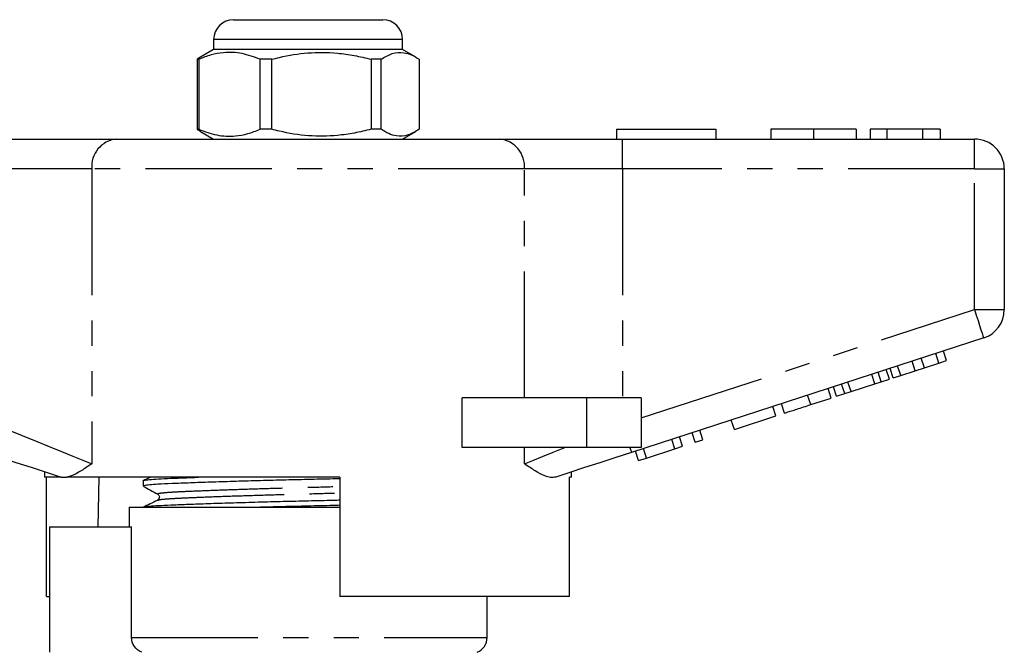
# Model space of a CAD drawing. Extents: x 166 to 241, y 93 to 256.
# Drawn here: x 192 to 241, y 224 to 256 of the extents above; entities that cross this region are included whole.
import ezdxf

# ---------------------------------------------------------------- set-up
doc = ezdxf.new("R2010")
doc.units = 0
doc.linetypes.add('PHANTOM', pattern=[12.7, 6.35, -1.27, 1.27, -1.27, 1.27, -1.27])
doc.layers.get('0').update_dxf_attribs({"linetype": 'CONTINUOUS'})

msp = doc.modelspace()

# ---------------------------------------------------------------- linework, layer by layer
at = {"color": 7, "linetype": 'CONTINUOUS'}
for p, q in [((202.456, 255.645), (206.709, 255.645)), ((206.709, 255.645), (209.956, 255.645)), ((201.456, 254.645), (201.456, 254.145)), ((210.956, 254.145), (210.956, 254.645)), ((201.456, 254.145), (200.797, 253.765)), ((210.956, 254.145), (201.456, 254.145)), ((211.616, 253.765), (210.956, 254.145)), ((200.802, 253.756), (200.623, 253.655)), ((200.708, 253.655), (200.623, 253.655)), ((200.623, 253.655), (200.623, 250.136)), ((200.708, 253.655), (200.708, 250.136)), ((204.377, 253.655), (203.793, 253.655)), ((203.793, 250.136), (203.793, 253.655)), ((204.377, 250.136), (204.377, 253.655)), ((209.876, 253.655), (209.376, 253.655)), ((209.376, 253.655), (209.376, 250.136)), ((209.876, 250.136), (209.876, 253.655)), ((211.789, 253.655), (211.789, 250.136)), ((200.623, 250.136), (200.802, 250.046)), ((200.708, 250.136), (200.623, 250.136)), ((200.792, 250.029), (201.456, 249.645)), ((204.377, 250.136), (203.793, 250.136)), ((209.876, 250.136), (209.376, 250.136)), ((210.956, 249.645), (211.62, 250.029)), ((221.706, 250.145), (221.706, 249.645)), ((221.706, 250.145), (226.706, 250.145)), ((226.706, 250.145), (226.706, 249.645)), ((229.463, 250.145), (229.463, 249.645)), ((231.616, 250.145), (231.616, 249.645)), ((233.758, 250.145), (233.758, 249.645)), ((234.463, 250.145), (234.463, 249.645)), ((235.296, 250.145), (234.463, 250.145)), ((237.088, 250.145), (235.296, 250.145)), ((235.296, 250.145), (235.296, 249.645)), ((237.088, 250.145), (237.088, 249.645)), ((237.988, 250.145), (237.088, 250.145)), ((237.988, 250.145), (237.988, 249.645)), ((190.409, 249.645), (196.564, 249.645)), ((196.564, 249.645), (215.849, 249.645)), ((215.849, 249.645), (222.004, 249.645)), ((222.004, 249.645), (239.706, 249.645)), ((241.206, 248.145), (241.206, 241.072)), ((240.17, 239.645), (222.467, 233.894)), ((237.187, 238.15), (237.032, 238.626)), ((237.919, 238.388), (237.764, 238.864)), ((238.303, 238.513), (238.148, 238.989)), ((235.614, 237.64), (235.46, 238.115)), ((235.998, 237.764), (235.844, 238.24)), ((236.73, 238.002), (236.576, 238.478)), ((236.73, 238.002), (237.187, 238.15)), ((237.187, 238.15), (237.919, 238.388)), ((237.919, 238.388), (238.303, 238.513)), ((234.697, 237.342), (234.543, 237.817)), ((235.017, 237.445), (234.862, 237.921)), ((235.427, 237.579), (235.272, 238.054)), ((235.614, 237.64), (235.998, 237.764)), ((235.998, 237.764), (236.73, 238.002)), ((232.772, 236.716), (232.617, 237.191)), ((233.182, 236.849), (233.027, 237.325)), ((233.501, 236.953), (233.347, 237.428)), ((233.501, 236.953), (234.697, 237.342)), ((234.697, 237.342), (235.017, 237.445)), ((235.017, 237.445), (235.427, 237.579)), ((213.952, 234.145), (213.952, 236.645)), ((220.206, 236.645), (213.952, 236.645)), ((222.956, 236.645), (220.206, 236.645)), ((222.956, 236.645), (222.956, 234.145)), ((231.475, 236.295), (232.499, 236.627)), ((232.499, 236.627), (232.344, 237.103)), ((232.772, 236.716), (233.182, 236.849)), ((233.182, 236.849), (233.501, 236.953)), ((229.725, 235.726), (229.57, 236.202)), ((230.152, 235.865), (229.997, 236.34)), ((227.634, 235.047), (229.725, 235.726)), ((227.634, 235.047), (227.479, 235.522)), ((225.031, 234.201), (224.876, 234.676)), ((225.671, 234.409), (225.516, 234.884)), ((226.055, 234.534), (225.9, 235.009)), ((220.206, 234.145), (213.952, 234.145)), ((222.956, 234.145), (220.206, 234.145)), ((224.647, 234.076), (224.492, 234.551)), ((224.647, 234.076), (225.031, 234.201)), ((225.671, 234.409), (226.055, 234.534)), ((222.812, 233.48), (222.657, 233.955)), ((223.22, 233.612), (223.065, 234.088)), ((223.22, 233.612), (224.647, 234.076)), ((222.812, 233.48), (223.22, 233.612)), ((192.956, 232.915), (192.956, 232.645)), ((193.79, 232.645), (193.759, 232.654)), ((219.456, 232.645), (219.456, 232.915)), ((193.79, 232.645), (192.956, 232.645)), ((193.053, 226.645), (193.053, 232.645)), ((207.806, 232.645), (194.076, 232.645)), ((195.677, 232.645), (195.635, 230.145)), ((197.906, 232.468), (197.906, 232.214)), ((207.806, 232.645), (207.806, 226.645)), ((219.456, 232.645), (219.34, 232.645)), ((219.34, 226.645), (219.34, 232.645)), ((197.206, 231.145), (197.206, 230.145)), ((197.206, 231.145), (206.206, 231.145)), ((206.206, 231.145), (207.806, 231.145)), ((193.206, 230.145), (193.206, 223.845)), ((193.206, 230.145), (197.332, 230.145)), ((197.332, 224.587), (197.332, 230.145)), ((193.053, 226.645), (193.206, 226.645)), ((219.34, 226.645), (207.806, 226.645)), ((215.206, 224.587), (215.206, 226.645))]:
    msp.add_line(p, q, dxfattribs=at)
at = {"color": 8, "linetype": 'PHANTOM'}
for p, q in [((206.843, 254.645), (201.456, 254.645)), ((210.956, 254.645), (206.843, 254.645)), ((222.004, 248.145), (222.004, 249.645)), ((239.706, 248.145), (239.706, 249.645)), ((195.333, 248.145), (190.409, 248.145)), ((217.08, 248.145), (195.333, 248.145)), ((195.333, 248.145), (195.333, 233.32)), ((217.08, 236.645), (217.08, 248.145)), ((222.004, 248.145), (217.08, 248.145)), ((222.004, 248.145), (222.004, 236.645)), ((239.706, 248.145), (222.004, 248.145)), ((239.706, 241.072), (239.706, 248.145)), ((239.706, 248.145), (241.206, 248.145)), ((222.956, 235.63), (239.706, 241.072)), ((239.706, 241.072), (241.206, 241.072)), ((220.206, 236.645), (220.206, 234.145)), ((231.475, 236.295), (231.32, 236.77)), ((217.08, 233.32), (217.08, 234.145)), ((197.332, 224.587), (215.206, 224.587))]:
    msp.add_line(p, q, dxfattribs=at)
at = {"color": 8, "linetype": 'PHANTOM', "flags": 128}
for points in [[(239.706, 241.072), (239.797, 240.794), (239.884, 240.526), (239.964, 240.279), (240.034, 240.063), (240.092, 239.886), (240.135, 239.754), (240.161, 239.673), (240.17, 239.645)], [(190.409, 235.32), (191.129, 235.028), (191.839, 234.739), (192.528, 234.46), (193.186, 234.192), (193.805, 233.941), (194.374, 233.71), (194.886, 233.502), (195.333, 233.32)], [(217.08, 233.32), (217.506, 233.493), (217.99, 233.69), (218.528, 233.908), (219.112, 234.145)], [(222.386, 234.145), (222.404, 234.088), (222.421, 234.037), (222.435, 233.994), (222.447, 233.958), (222.456, 233.93), (222.462, 233.91), (222.466, 233.898), (222.467, 233.894)]]:
    msp.add_lwpolyline(points, dxfattribs=at)
at = {"color": 7, "linetype": 'CONTINUOUS', "flags": 128}
for points in [[(193.759, 232.654), (193.05, 232.885), (192.305, 233.127), (191.534, 233.378), (190.744, 233.634), (189.945, 233.894)], [(222.467, 233.894), (221.669, 233.634), (220.879, 233.378), (220.108, 233.127), (219.363, 232.885), (218.654, 232.654)]]:
    msp.add_lwpolyline(points, dxfattribs=at)
at = {"color": 7, "linetype": 'CONTINUOUS'}
for centre, radius, start, end in [((202.456, 254.645), 1, 90, 180), ((209.956, 254.645), 1, 0, 90), ((239.706, 248.145), 1.5, 0, 90), ((239.706, 241.072), 1.5, 288, 0), ((214.406, 224.587), 0.8, 292.0243, 0)]:
    msp.add_arc(centre, radius, start, end, dxfattribs=at)
at = {"color": 8, "linetype": 'PHANTOM'}
for centre, start, end in [((196.713, 248.268), 96.1819, 185.0699), ((215.7, 248.268), 354.9301, 83.8181)]:
    msp.add_arc(centre, 1.386, start, end, dxfattribs=at)
at = {"color": 7, "linetype": 'CONTINUOUS'}
for points, knots in [([(203.793, 253.655), (203.493, 253.765), (202.887, 253.99), (202.053, 254.025), (201.323, 253.892), (200.914, 253.734), (200.708, 253.655)], [0, 0, 0, 0, 0.2947, 0.596246, 0.797057, 1, 1, 1, 1]), ([(204.377, 253.655), (204.506, 253.687), (205.103, 253.838), (206.203, 254.016), (207.472, 254.006), (208.534, 253.858), (209.094, 253.723), (209.376, 253.655)], [0, 0, 0, 0, 0.078937, 0.36507, 0.658208, 0.8285, 1, 1, 1, 1]), ([(209.876, 253.655), (210.061, 253.765), (210.437, 253.99), (210.955, 254.025), (211.408, 253.892), (211.662, 253.734), (211.789, 253.655)], [0, 0, 0, 0, 0.2947, 0.596246, 0.797057, 1, 1, 1, 1]), ([(200.708, 250.136), (201.008, 250.025), (201.613, 249.801), (202.448, 249.766), (203.178, 249.899), (203.587, 250.057), (203.793, 250.136)], [0, 0, 0, 0, 0.2947, 0.596246, 0.797057, 1, 1, 1, 1]), ([(209.376, 250.136), (209.096, 250.069), (208.536, 249.933), (207.487, 249.787), (206.216, 249.774), (205.115, 249.95), (204.506, 250.104), (204.377, 250.136)], [0, 0, 0, 0, 0.170365, 0.34179, 0.627575, 0.921063, 1, 1, 1, 1]), ([(211.789, 250.136), (211.604, 250.025), (211.228, 249.801), (210.71, 249.766), (210.257, 249.899), (210.003, 250.057), (209.876, 250.136)], [0, 0, 0, 0, 0.2947, 0.596246, 0.797057, 1, 1, 1, 1]), ([(231.616, 250.145), (231.382, 250.145), (230.913, 250.145), (230.278, 250.145), (229.787, 250.145), (229.502, 250.145), (229.476, 250.145), (229.463, 250.145)], [0, 0, 0, 0, 0.186758, 0.373113, 0.559668, 0.779563, 1, 1, 1, 1]), ([(233.758, 250.145), (233.748, 250.145), (233.729, 250.145), (233.53, 250.145), (233.166, 250.145), (232.691, 250.145), (232.169, 250.145), (231.801, 250.145), (231.616, 250.145)], [0, 0, 0, 0, 0.186937, 0.373638, 0.560021, 0.706619, 0.85322, 1, 1, 1, 1]), ([(230.152, 235.865), (230.157, 235.866), (230.167, 235.87), (230.281, 235.907), (230.475, 235.97), (230.771, 236.066), (231.117, 236.178), (231.355, 236.256), (231.475, 236.295)], [0, 0, 0, 0, 0.18705, 0.373965, 0.560412, 0.70664, 0.853144, 1, 1, 1, 1]), ([(195.333, 233.32), (195.33, 233.319), (195.142, 233.192), (194.784, 232.955), (194.372, 232.725), (194.152, 232.666), (194.076, 232.645)], [0, 0, 0, 0, 0.004913, 0.396748, 0.793522, 1, 1, 1, 1]), ([(218.654, 232.654), (218.571, 232.641), (218.404, 232.613), (218.064, 232.719), (217.632, 232.95), (217.273, 233.191), (217.082, 233.319), (217.08, 233.32)], [0, 0, 0, 0, 0.196671, 0.39829, 0.694801, 0.996275, 1, 1, 1, 1]), ([(193.79, 232.645), (193.814, 232.645), (193.87, 232.645), (194, 232.645), (194.076, 232.645)], [0, 0, 0, 0, 0.420926, 1, 1, 1, 1]), ([(197.908, 232.468), (197.907, 232.468), (197.864, 232.48), (197.999, 232.504), (198.289, 232.538), (198.793, 232.57), (199.469, 232.599), (200.11, 232.625), (200.572, 232.641), (200.701, 232.645)], [0, 0, 0, 0, 0.002066, 0.192374, 0.380267, 0.563506, 0.743351, 0.928372, 1, 1, 1, 1]), ([(197.908, 232.214), (197.924, 232.224), (197.956, 232.246), (198.221, 232.277), (198.664, 232.309), (199.337, 232.34), (200.237, 232.376), (201.281, 232.412), (202.415, 232.448), (203.64, 232.483), (204.91, 232.517), (206.188, 232.548), (207.162, 232.57), (207.689, 232.584), (207.806, 232.588)], [0, 0, 0, 0, 0.081456, 0.163156, 0.243175, 0.3409, 0.441199, 0.531429, 0.622434, 0.71305, 0.802142, 0.888689, 0.975235, 1, 1, 1, 1]), ([(198.278, 232.645), (198.274, 232.644), (198.152, 232.584), (198.029, 232.525), (197.91, 232.467)], [0, 0, 0, 0, 0.027666, 1, 1, 1, 1]), ([(197.915, 232.204), (198.037, 232.135), (198.281, 231.999), (198.525, 231.863), (198.647, 231.795)], [0, 0, 0, 0, 0.500039, 1, 1, 1, 1]), ([(198.648, 231.795), (198.688, 231.755), (198.75, 231.694), (198.713, 231.542), (198.666, 231.51), (198.642, 231.494)], [0, 0, 0, 0, 0.46148, 0.724667, 1, 1, 1, 1]), ([(198.628, 231.479), (198.508, 231.42), (198.269, 231.304), (198.029, 231.188), (197.91, 231.13)], [0, 0, 0, 0, 0.502426, 1, 1, 1, 1]), ([(197.95, 231.145), (197.965, 231.153), (198.005, 231.171), (198.299, 231.201), (198.791, 231.233), (199.464, 231.262), (200.303, 231.295), (201.306, 231.33), (202.442, 231.366), (203.67, 231.401), (204.941, 231.435), (206.219, 231.465), (207.182, 231.488), (207.699, 231.502), (207.806, 231.505)], [0, 0, 0, 0, 0.0562719, 0.1495097, 0.2404384, 0.3296827, 0.4214957, 0.5152625, 0.6098343, 0.704002, 0.7965866, 0.8865254, 0.9764642, 1, 1, 1, 1]), ([(198.635, 231.479), (198.632, 231.48), (198.614, 231.484), (198.64, 231.489), (198.662, 231.493)], [0, 0, 0, 0, 0.144087, 1, 1, 1, 1]), ([(203.626, 231.145), (203.637, 231.146), (204.049, 231.158), (204.916, 231.18), (206.187, 231.211), (207.162, 231.233), (207.689, 231.247), (207.806, 231.251)], [0, 0, 0, 0, 0.008244, 0.316165, 0.615287, 0.914408, 1, 1, 1, 1]), ([(197.84, 223.845), (197.691, 223.905), (197.562, 224.007), (197.381, 224.271), (197.332, 224.428), (197.332, 224.587)], [0, 0, 0, 0, 0.5, 0.5, 1, 1, 1, 1])]:
    msp.add_open_spline(points, degree=3, knots=knots, dxfattribs=at)
at = {"color": 8, "linetype": 'PHANTOM'}
for points, knots in [([(198.675, 231.795), (198.66, 231.799), (198.586, 231.817), (198.752, 231.851), (199.17, 231.893), (199.868, 231.93), (200.801, 231.97), (201.962, 232.014), (203.3, 232.059), (204.736, 232.102), (206.197, 232.141), (207.237, 232.167), (207.752, 232.183), (207.806, 232.184)], [0, 0, 0, 0, 0.027219, 0.136372, 0.243382, 0.346917, 0.452772, 0.561441, 0.670838, 0.778789, 0.883291, 0.987793, 1, 1, 1, 1]), ([(198.662, 231.493), (198.677, 231.501), (198.715, 231.521), (199.002, 231.553), (199.464, 231.584), (200.075, 231.613), (200.887, 231.648), (201.965, 231.689), (203.305, 231.733), (204.743, 231.776), (206.206, 231.815), (207.243, 231.842), (207.756, 231.857), (207.806, 231.858)], [0, 0, 0, 0, 0.063688, 0.157728, 0.249318, 0.333543, 0.420196, 0.535508, 0.651592, 0.766144, 0.877034, 0.987924, 1, 1, 1, 1])]:
    msp.add_open_spline(points, degree=3, knots=knots, dxfattribs=at)

doc.saveas('drawing.dxf')
